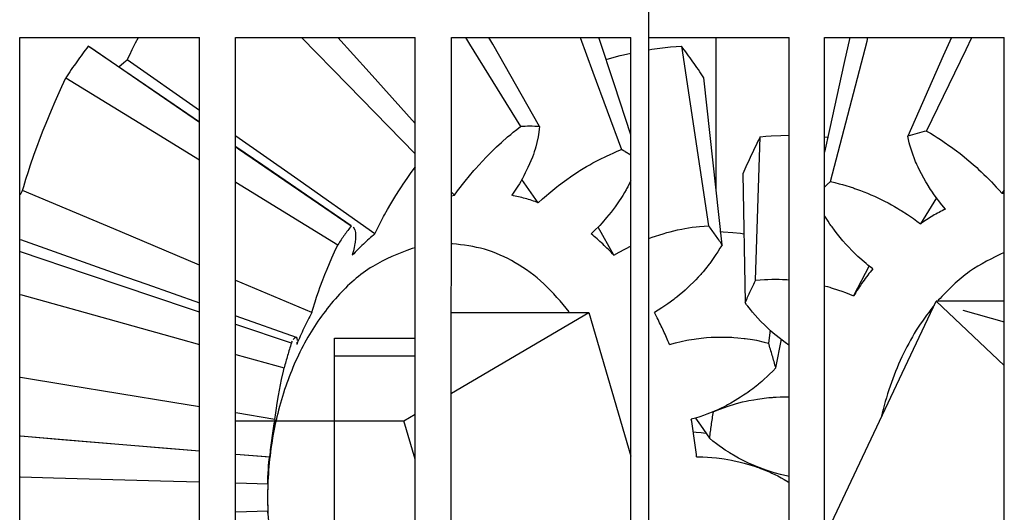
# Model space of a CAD drawing. Units: millimetres. Extents: x 1127 to 5327, y 789 to 3759.
# Drawn here: x 4350 to 4378, y 3217 to 3231 of the extents above; entities that cross this region are included whole.
import ezdxf

# ---------------------------------------------------------------- set-up
doc = ezdxf.new("R2010")
doc.units = ezdxf.units.MM

msp = doc.modelspace()

# ---------------------------------------------------------------- linework, layer by layer
at = {"color": 1, "linetype": 'Continuous'}
for p, q in [((4367.456, 3230.66), (4367.456, 3231.66)), ((4349.673, 3200.66), (4349.673, 3230.66)), ((4349.673, 3230.66), (4354.753, 3230.66)), ((4354.036, 3228.756), (4351.608, 3230.411)), ((4351.653, 3230.389), (4353.763, 3228.944)), ((4352.854, 3230.319), (4352.948, 3230.505)), ((4352.948, 3230.505), (4353.029, 3230.66)), ((4354.753, 3200.66), (4354.753, 3230.66)), ((4355.769, 3230.66), (4360.85, 3230.66)), ((4355.769, 3200.66), (4355.769, 3230.66)), ((4357.639, 3230.66), (4358.946, 3229.319)), ((4359.552, 3229.674), (4358.669, 3230.66)), ((4360.85, 3200.66), (4360.85, 3230.66)), ((4361.866, 3200.66), (4361.875, 3230.66)), ((4361.875, 3230.66), (4366.948, 3230.66)), ((4362.271, 3230.66), (4362.388, 3230.472)), ((4362.388, 3230.472), (4363.829, 3228.141)), ((4363.044, 3230.472), (4362.937, 3230.66)), ((4364.365, 3228.141), (4363.044, 3230.472)), ((4365.516, 3230.66), (4365.879, 3229.674)), ((4366.485, 3229.319), (4366.046, 3230.66)), ((4366.948, 3200.66), (4366.948, 3230.66)), ((4367.456, 3230.66), (4371.422, 3230.66)), ((4367.456, 3200.66), (4367.456, 3230.66)), ((4367.541, 3230.325), (4368.073, 3230.389)), ((4368.073, 3230.389), (4368.227, 3230.402)), ((4368.227, 3230.402), (4368.381, 3230.411)), ((4368.381, 3230.411), (4369.148, 3225.34)), ((4369.361, 3226.318), (4369.361, 3230.66)), ((4371.422, 3200.66), (4371.422, 3230.66)), ((4372.424, 3230.66), (4377.506, 3230.66)), ((4372.424, 3200.66), (4372.424, 3230.66)), ((4372.595, 3226.586), (4373.626, 3230.557)), ((4373.138, 3230.66), (4372.981, 3229.947)), ((4373.626, 3230.557), (4373.653, 3230.66)), ((4376.013, 3230.66), (4375.782, 3230.135)), ((4376.425, 3230.316), (4376.592, 3230.66)), ((4377.506, 3200.66), (4377.506, 3230.66)), ((4352.715, 3230.029), (4352.783, 3230.172)), ((4352.783, 3230.172), (4352.854, 3230.319)), ((4366.473, 3230.101), (4366.651, 3230.147)), ((4366.651, 3230.147), (4366.74, 3230.168)), ((4366.74, 3230.168), (4366.948, 3230.215)), ((4367.459, 3230.311), (4367.541, 3230.325)), ((4375.782, 3230.135), (4374.78, 3227.866)), ((4375.307, 3228.014), (4376.425, 3230.316)), ((4352.478, 3229.825), (4352.621, 3229.95)), ((4352.621, 3229.95), (4352.715, 3230.029)), ((4354.753, 3228.597), (4352.715, 3230.029)), ((4366.25, 3230.037), (4366.473, 3230.101)), ((4372.981, 3229.947), (4372.565, 3228.055)), ((4360.85, 3228.225), (4359.552, 3229.674)), ((4365.879, 3229.674), (4366.685, 3227.489)), ((4350.863, 3229.27), (4350.978, 3229.521)), ((4350.978, 3229.521), (4353.487, 3227.981)), ((4358.946, 3229.319), (4360.85, 3227.366)), ((4366.948, 3227.909), (4366.485, 3229.319)), ((4369.527, 3224.803), (4369.011, 3229.521)), ((4350.675, 3228.848), (4350.863, 3229.27)), ((4350.57, 3228.604), (4350.675, 3228.848)), ((4353.763, 3228.944), (4354.753, 3228.267)), ((4354.753, 3228.267), (4354.036, 3228.756)), ((4350.418, 3228.235), (4350.57, 3228.604)), ((4350.339, 3228.037), (4350.418, 3228.235)), ((4350.264, 3227.843), (4350.339, 3228.037)), ((4353.487, 3227.981), (4354.753, 3227.205)), ((4363.467, 3227.848), (4363.554, 3227.921)), ((4363.554, 3227.921), (4363.627, 3227.981)), ((4363.627, 3227.981), (4363.727, 3228.062)), ((4363.727, 3228.062), (4363.829, 3228.141)), ((4364.34, 3227.921), (4364.328, 3227.851)), ((4364.349, 3227.984), (4364.34, 3227.921)), ((4364.359, 3228.063), (4364.349, 3227.984)), ((4364.365, 3228.141), (4364.359, 3228.063)), ((4370.915, 3227.879), (4371.186, 3227.893)), ((4371.186, 3227.893), (4371.422, 3227.898)), ((4372.565, 3228.055), (4372.424, 3227.413)), ((4375.307, 3228.014), (4375.416, 3227.95)), ((4375.416, 3227.95), (4375.525, 3227.885)), ((4375.525, 3227.885), (4375.609, 3227.833)), ((4350.158, 3227.562), (4350.264, 3227.843)), ((4357.438, 3226.708), (4355.784, 3227.872)), ((4363.156, 3227.569), (4363.289, 3227.691)), ((4363.289, 3227.691), (4363.467, 3227.848)), ((4364.294, 3227.691), (4364.262, 3227.572)), ((4364.328, 3227.851), (4364.294, 3227.691)), ((4370.476, 3223.799), (4370.607, 3227.853)), ((4370.607, 3227.853), (4370.761, 3227.867)), ((4370.761, 3227.867), (4370.915, 3227.879)), ((4372.401, 3227.852), (4372.538, 3227.837)), ((4374.799, 3227.775), (4374.78, 3227.866)), ((4374.821, 3227.683), (4374.799, 3227.775)), ((4374.838, 3227.616), (4374.821, 3227.683)), ((4374.862, 3227.533), (4374.838, 3227.616)), ((4375.609, 3227.833), (4375.702, 3227.773)), ((4375.702, 3227.773), (4375.877, 3227.656)), ((4375.877, 3227.656), (4375.904, 3227.637)), ((4375.904, 3227.637), (4376.049, 3227.533)), ((4349.973, 3227.035), (4350.085, 3227.36)), ((4350.085, 3227.36), (4350.158, 3227.562)), ((4355.784, 3227.564), (4355.86, 3227.514)), ((4356.542, 3227.047), (4355.784, 3227.564)), ((4355.86, 3227.514), (4359.046, 3225.34)), ((4362.859, 3227.277), (4362.932, 3227.351)), ((4362.932, 3227.351), (4363.035, 3227.453)), ((4363.035, 3227.453), (4363.156, 3227.569)), ((4364.193, 3227.354), (4364.166, 3227.28)), ((4364.218, 3227.427), (4364.193, 3227.354)), ((4364.227, 3227.453), (4364.218, 3227.427)), ((4364.241, 3227.5), (4364.227, 3227.453)), ((4364.262, 3227.572), (4364.241, 3227.5)), ((4366.257, 3227.305), (4366.361, 3227.353)), ((4366.361, 3227.353), (4366.447, 3227.391)), ((4366.447, 3227.391), (4366.566, 3227.441)), ((4366.566, 3227.441), (4366.685, 3227.489)), ((4366.788, 3227.433), (4366.948, 3227.34)), ((4374.907, 3227.393), (4374.862, 3227.533)), ((4374.918, 3227.36), (4374.907, 3227.393)), ((4374.968, 3227.226), (4374.918, 3227.36)), ((4376.049, 3227.533), (4376.189, 3227.429)), ((4376.189, 3227.429), (4376.219, 3227.406)), ((4376.219, 3227.406), (4376.302, 3227.341)), ((4376.302, 3227.341), (4376.384, 3227.275)), ((4362.563, 3226.958), (4362.648, 3227.053)), ((4362.648, 3227.053), (4362.859, 3227.277)), ((4364.166, 3227.28), (4364.04, 3226.98)), ((4365.694, 3227.009), (4365.786, 3227.062)), ((4365.786, 3227.062), (4365.879, 3227.114)), ((4365.879, 3227.114), (4366.042, 3227.2)), ((4366.042, 3227.2), (4366.067, 3227.213)), ((4366.067, 3227.213), (4366.257, 3227.305)), ((4375, 3227.148), (4374.968, 3227.226)), ((4375.02, 3227.1), (4375, 3227.148)), ((4375.034, 3227.069), (4375.02, 3227.1)), ((4375.069, 3226.991), (4375.034, 3227.069)), ((4376.384, 3227.275), (4376.626, 3227.072)), ((4376.626, 3227.072), (4376.726, 3226.982)), ((4349.848, 3226.65), (4349.918, 3226.872)), ((4349.918, 3226.872), (4349.973, 3227.035)), ((4359.046, 3225.34), (4356.542, 3227.047)), ((4360.628, 3226.678), (4360.743, 3226.84)), ((4360.743, 3226.84), (4360.862, 3227)), ((4362.385, 3226.751), (4362.514, 3226.902)), ((4362.514, 3226.902), (4362.563, 3226.958)), ((4363.966, 3226.829), (4363.926, 3226.753)), ((4364.004, 3226.905), (4363.966, 3226.829)), ((4364.04, 3226.98), (4364.004, 3226.905)), ((4365.244, 3226.724), (4365.482, 3226.88)), ((4365.482, 3226.88), (4365.511, 3226.898)), ((4365.511, 3226.898), (4365.602, 3226.954)), ((4365.602, 3226.954), (4365.694, 3227.009)), ((4370.112, 3226.805), (4370.178, 3223.168)), ((4375.107, 3226.912), (4375.069, 3226.991)), ((4375.288, 3226.577), (4375.107, 3226.912)), ((4376.726, 3226.982), (4376.781, 3226.932)), ((4376.781, 3226.932), (4376.856, 3226.862)), ((4376.856, 3226.862), (4376.93, 3226.791)), ((4376.93, 3226.791), (4377.003, 3226.719)), ((4349.787, 3226.449), (4349.848, 3226.65)), ((4355.784, 3226.572), (4356.078, 3226.392)), ((4359.713, 3225.109), (4357.438, 3226.708)), ((4360.463, 3226.434), (4360.517, 3226.515)), ((4360.517, 3226.515), (4360.628, 3226.678)), ((4362.05, 3226.322), (4362.261, 3226.599)), ((4362.261, 3226.599), (4362.385, 3226.751)), ((4363.797, 3226.525), (4363.751, 3226.452)), ((4363.885, 3226.677), (4363.797, 3226.525)), ((4364.333, 3225.987), (4363.864, 3226.641)), ((4363.926, 3226.753), (4363.885, 3226.677)), ((4364.903, 3226.475), (4365.071, 3226.602)), ((4365.071, 3226.602), (4365.135, 3226.647)), ((4365.135, 3226.647), (4365.244, 3226.724)), ((4366.902, 3226.519), (4366.86, 3226.437)), ((4366.948, 3226.611), (4366.902, 3226.519)), ((4372.424, 3226.43), (4372.502, 3226.503)), ((4372.502, 3226.503), (4372.595, 3226.586)), ((4372.595, 3226.586), (4372.718, 3226.558)), ((4372.718, 3226.558), (4372.84, 3226.527)), ((4372.84, 3226.527), (4372.935, 3226.501)), ((4372.935, 3226.501), (4373.241, 3226.406)), ((4375.323, 3226.519), (4375.288, 3226.577)), ((4375.422, 3226.363), (4375.323, 3226.519)), ((4377.003, 3226.719), (4377.145, 3226.575)), ((4377.145, 3226.575), (4377.212, 3226.504)), ((4377.212, 3226.504), (4377.28, 3226.43)), ((4349.694, 3226.221), (4349.755, 3226.338)), ((4349.755, 3226.338), (4349.787, 3226.449)), ((4352.512, 3225.174), (4349.755, 3226.338)), ((4356.078, 3226.392), (4358.667, 3224.803)), ((4360.307, 3226.192), (4360.41, 3226.353)), ((4360.41, 3226.353), (4360.463, 3226.434)), ((4361.961, 3226.198), (4361.875, 3226.287)), ((4361.961, 3226.198), (4362.05, 3226.322)), ((4363.643, 3226.286), (4363.582, 3226.198)), ((4363.702, 3226.374), (4363.643, 3226.286)), ((4363.751, 3226.452), (4363.702, 3226.374)), ((4364.456, 3226.101), (4364.74, 3226.346)), ((4364.74, 3226.346), (4364.854, 3226.437)), ((4364.854, 3226.437), (4364.903, 3226.475)), ((4366.768, 3226.276), (4366.72, 3226.195)), ((4366.815, 3226.356), (4366.768, 3226.276)), ((4366.831, 3226.385), (4366.815, 3226.356)), ((4366.86, 3226.437), (4366.831, 3226.385)), ((4373.241, 3226.406), (4373.272, 3226.395)), ((4373.272, 3226.395), (4373.441, 3226.335)), ((4373.441, 3226.335), (4373.54, 3226.296)), ((4373.54, 3226.296), (4373.639, 3226.256)), ((4373.639, 3226.256), (4373.737, 3226.214)), ((4373.737, 3226.214), (4373.835, 3226.171)), ((4375.453, 3226.318), (4375.422, 3226.363)), ((4375.528, 3226.209), (4375.453, 3226.318)), ((4377.28, 3226.43), (4377.357, 3226.344)), ((4377.357, 3226.344), (4377.432, 3226.257)), ((4377.506, 3226.347), (4377.432, 3226.257)), ((4377.432, 3226.257), (4377.506, 3226.263)), ((4360.07, 3225.796), (4360.161, 3225.953)), ((4360.161, 3225.953), (4360.307, 3226.192)), ((4361.875, 3226.18), (4361.961, 3226.198)), ((4364.333, 3225.987), (4364.456, 3226.101)), ((4366.563, 3225.955), (4366.507, 3225.877)), ((4366.72, 3226.195), (4366.563, 3225.955)), ((4373.835, 3226.171), (4374.124, 3226.032)), ((4374.124, 3226.032), (4374.219, 3225.982)), ((4374.219, 3225.982), (4374.313, 3225.931)), ((4375.591, 3226.124), (4375.134, 3225.396)), ((4375.739, 3225.933), (4375.528, 3226.209)), ((4359.983, 3225.642), (4360.07, 3225.796)), ((4366.389, 3225.721), (4366.328, 3225.644)), ((4366.449, 3225.799), (4366.389, 3225.721)), ((4366.507, 3225.877), (4366.449, 3225.799)), ((4374.313, 3225.931), (4374.406, 3225.879)), ((4374.406, 3225.879), (4374.498, 3225.825)), ((4374.498, 3225.825), (4374.555, 3225.791)), ((4374.555, 3225.791), (4374.588, 3225.771)), ((4374.588, 3225.771), (4374.766, 3225.657)), ((4374.766, 3225.657), (4374.851, 3225.6)), ((4375.842, 3225.81), (4375.739, 3225.933)), ((4359.768, 3225.225), (4359.902, 3225.491)), ((4359.902, 3225.491), (4359.959, 3225.597)), ((4359.959, 3225.597), (4359.983, 3225.642)), ((4366.135, 3225.419), (4366.069, 3225.348)), ((4366.265, 3225.569), (4366.135, 3225.419)), ((4366.328, 3225.644), (4366.265, 3225.569)), ((4372.525, 3225.464), (4372.436, 3225.606)), ((4372.579, 3225.383), (4372.525, 3225.464)), ((4372.613, 3225.335), (4372.579, 3225.383)), ((4374.851, 3225.6), (4374.939, 3225.54)), ((4374.939, 3225.54), (4375.037, 3225.468)), ((4375.037, 3225.468), (4375.134, 3225.396)), ((4354.753, 3224.228), (4352.512, 3225.174)), ((4359.095, 3225.309), (4359.145, 3225.22)), ((4359.145, 3225.22), (4359.162, 3225.144)), ((4359.162, 3225.144), (4359.165, 3225.114)), ((4359.165, 3225.114), (4359.168, 3225.016)), ((4359.713, 3225.109), (4359.768, 3225.225)), ((4365.916, 3225.191), (4365.831, 3225.109)), ((4366.069, 3225.348), (4365.916, 3225.191)), ((4366.468, 3224.508), (4366.023, 3225.3)), ((4367.553, 3225.014), (4367.859, 3225.113)), ((4367.859, 3225.113), (4367.962, 3225.143)), ((4367.962, 3225.143), (4368.065, 3225.17)), ((4368.065, 3225.17), (4368.169, 3225.196)), ((4368.169, 3225.196), (4368.272, 3225.219)), ((4368.272, 3225.219), (4368.392, 3225.244)), ((4368.392, 3225.244), (4368.48, 3225.261)), ((4368.48, 3225.261), (4368.687, 3225.294)), ((4368.687, 3225.294), (4368.8, 3225.309)), ((4368.8, 3225.309), (4368.893, 3225.319)), ((4368.893, 3225.319), (4369.021, 3225.331)), ((4369.021, 3225.331), (4369.148, 3225.34)), ((4369.465, 3225.175), (4369.555, 3225.17)), ((4369.555, 3225.17), (4369.828, 3225.148)), ((4369.828, 3225.148), (4370.049, 3225.124)), ((4370.049, 3225.124), (4370.098, 3225.118)), ((4370.098, 3225.118), (4370.143, 3225.111)), ((4372.636, 3225.303), (4372.613, 3225.335)), ((4372.702, 3225.211), (4372.636, 3225.303)), ((4372.753, 3225.143), (4372.702, 3225.211)), ((4372.943, 3224.91), (4372.753, 3225.143)), ((4349.694, 3224.947), (4352.418, 3223.984)), ((4359.15, 3224.833), (4359.131, 3224.726)), ((4359.154, 3224.86), (4359.15, 3224.833)), ((4359.16, 3224.901), (4359.154, 3224.86)), ((4359.164, 3224.941), (4359.16, 3224.901)), ((4359.167, 3224.979), (4359.164, 3224.941)), ((4359.168, 3225.016), (4359.167, 3224.979)), ((4361.908, 3224.829), (4361.875, 3224.83)), ((4367.459, 3224.98), (4367.553, 3225.014)), ((4373.028, 3224.815), (4372.943, 3224.91)), ((4351.589, 3223.962), (4349.694, 3224.6)), ((4358.5, 3224.434), (4358.572, 3224.597)), ((4358.572, 3224.597), (4358.667, 3224.803)), ((4359.093, 3224.569), (4359.076, 3224.508)), ((4359.109, 3224.629), (4359.093, 3224.569)), ((4359.121, 3224.679), (4359.109, 3224.629)), ((4359.131, 3224.726), (4359.121, 3224.679)), ((4360.85, 3224.717), (4360.763, 3224.695)), ((4366.468, 3224.508), (4366.618, 3224.594)), ((4366.618, 3224.594), (4366.961, 3224.77)), ((4369.406, 3224.601), (4369.356, 3224.523)), ((4369.468, 3224.702), (4369.406, 3224.601)), ((4369.491, 3224.741), (4369.468, 3224.702)), ((4369.527, 3224.803), (4369.491, 3224.741)), ((4373.079, 3224.76), (4373.028, 3224.815)), ((4373.22, 3224.614), (4373.079, 3224.76)), ((4373.263, 3224.571), (4373.22, 3224.614)), ((4373.368, 3224.472), (4373.263, 3224.571)), ((4358.364, 3224.114), (4358.43, 3224.273)), ((4358.43, 3224.273), (4358.5, 3224.434)), ((4369.181, 3224.276), (4369.162, 3224.251)), ((4369.298, 3224.437), (4369.181, 3224.276)), ((4369.356, 3224.523), (4369.298, 3224.437)), ((4373.597, 3224.272), (4373.368, 3224.472)), ((4373.652, 3224.227), (4373.597, 3224.272)), ((4358.301, 3223.959), (4358.364, 3224.114)), ((4368.948, 3223.989), (4368.924, 3223.962)), ((4368.991, 3224.039), (4368.948, 3223.989)), ((4369.063, 3224.125), (4368.991, 3224.039)), ((4369.162, 3224.251), (4369.063, 3224.125)), ((4373.685, 3224.201), (4373.245, 3223.356)), ((4373.787, 3224.122), (4373.652, 3224.227)), ((4354.472, 3222.992), (4351.589, 3223.962)), ((4352.418, 3223.984), (4353.267, 3223.683)), ((4357.93, 3222.887), (4355.784, 3223.793)), ((4358.161, 3223.59), (4358.242, 3223.807)), ((4358.242, 3223.807), (4358.301, 3223.959)), ((4368.785, 3223.811), (4368.564, 3223.592)), ((4368.856, 3223.886), (4368.785, 3223.811)), ((4368.924, 3223.962), (4368.856, 3223.886)), ((4370.476, 3223.799), (4370.601, 3223.81)), ((4370.601, 3223.81), (4370.726, 3223.819)), ((4370.726, 3223.819), (4370.825, 3223.823)), ((4370.825, 3223.823), (4370.934, 3223.826)), ((4370.934, 3223.826), (4371.143, 3223.825)), ((4371.143, 3223.825), (4371.237, 3223.822)), ((4371.237, 3223.822), (4371.355, 3223.815)), ((4371.355, 3223.815), (4371.422, 3223.81)), ((4353.267, 3223.683), (4354.753, 3223.158)), ((4358.065, 3223.318), (4358.129, 3223.502)), ((4358.129, 3223.502), (4358.161, 3223.59)), ((4368.408, 3223.453), (4368.328, 3223.386)), ((4368.487, 3223.522), (4368.408, 3223.453)), ((4368.564, 3223.592), (4368.487, 3223.522)), ((4372.408, 3223.645), (4372.512, 3223.617)), ((4372.512, 3223.617), (4372.576, 3223.599)), ((4372.576, 3223.599), (4372.614, 3223.587)), ((4372.614, 3223.587), (4372.817, 3223.522)), ((4372.817, 3223.522), (4372.914, 3223.488)), ((4372.914, 3223.488), (4373.016, 3223.45)), ((4373.016, 3223.45), (4373.131, 3223.405)), ((4349.694, 3223.394), (4351.292, 3222.949)), ((4357.956, 3222.977), (4358.023, 3223.191)), ((4358.023, 3223.191), (4358.065, 3223.318)), ((4368.165, 3223.256), (4367.996, 3223.132)), ((4368.196, 3223.28), (4368.165, 3223.256)), ((4368.247, 3223.32), (4368.196, 3223.28)), ((4368.328, 3223.386), (4368.247, 3223.32)), ((4370.223, 3223.108), (4370.178, 3223.168)), ((4372.436, 3216.557), (4375.579, 3223.209)), ((4373.131, 3223.405), (4373.245, 3223.356)), ((4377.506, 3223.209), (4375.579, 3223.209)), ((4375.579, 3223.209), (4377.506, 3221.387)), ((4351.292, 3222.949), (4354.221, 3222.135)), ((4354.753, 3222.897), (4354.472, 3222.992)), ((4357.93, 3222.887), (4357.956, 3222.977)), ((4361.875, 3222.887), (4365.758, 3222.887)), ((4361.875, 3220.612), (4365.758, 3222.887)), ((4365.758, 3222.887), (4366.948, 3218.825)), ((4367.719, 3222.95), (4367.614, 3222.887)), ((4367.695, 3222.733), (4367.614, 3222.887)), ((4367.823, 3223.015), (4367.719, 3222.95)), ((4367.912, 3223.074), (4367.823, 3223.015)), ((4367.996, 3223.132), (4367.912, 3223.074)), ((4370.253, 3223.068), (4370.223, 3223.108)), ((4370.33, 3222.97), (4370.253, 3223.068)), ((4370.388, 3222.899), (4370.33, 3222.97)), ((4370.46, 3222.814), (4370.388, 3222.899)), ((4375.524, 3223.094), (4375.493, 3223.056)), ((4376.334, 3222.952), (4377.506, 3222.622)), ((4355.784, 3222.794), (4357.486, 3222.193)), ((4370.618, 3222.643), (4370.46, 3222.814)), ((4370.745, 3222.515), (4370.618, 3222.643)), ((4357.353, 3222.022), (4355.784, 3222.55)), ((4370.821, 3222.443), (4370.745, 3222.515)), ((4370.867, 3222.4), (4370.821, 3222.443)), ((4370.885, 3222.384), (4370.841, 3222.022)), ((4370.898, 3222.373), (4370.867, 3222.4)), ((4370.977, 3222.303), (4370.898, 3222.373)), ((4354.221, 3222.135), (4354.753, 3221.987)), ((4357.353, 3222.022), (4357.368, 3222.053)), ((4357.368, 3222.053), (4357.383, 3222.081)), ((4357.406, 3222.12), (4357.447, 3222.174)), ((4357.447, 3222.174), (4357.486, 3222.193)), ((4357.486, 3222.193), (4357.508, 3222.159)), ((4357.508, 3222.159), (4357.513, 3222.094)), ((4357.511, 3222.049), (4357.509, 3222.019)), ((4358.57, 3222.16), (4360.85, 3222.16)), ((4358.57, 3213.16), (4358.57, 3222.16)), ((4368.208, 3222.032), (4368.533, 3222.103)), ((4368.533, 3222.103), (4368.588, 3222.113)), ((4368.588, 3222.113), (4368.736, 3222.136)), ((4368.736, 3222.136), (4368.799, 3222.145)), ((4368.799, 3222.145), (4369.011, 3222.17)), ((4369.011, 3222.17), (4369.09, 3222.177)), ((4369.09, 3222.177), (4369.224, 3222.186)), ((4369.224, 3222.186), (4369.545, 3222.194)), ((4369.545, 3222.194), (4369.652, 3222.192)), ((4369.652, 3222.192), (4369.8, 3222.186)), ((4369.8, 3222.186), (4369.864, 3222.182)), ((4369.864, 3222.182), (4369.97, 3222.174)), ((4369.97, 3222.174), (4370.152, 3222.155)), ((4370.152, 3222.155), (4370.181, 3222.152)), ((4370.181, 3222.152), (4370.388, 3222.121)), ((4370.388, 3222.121), (4370.5, 3222.101)), ((4370.5, 3222.101), (4370.717, 3222.053)), ((4370.717, 3222.053), (4370.841, 3222.022)), ((4371.057, 3222.235), (4370.977, 3222.303)), ((4371.047, 3221.321), (4371.211, 3222.134)), ((4371.308, 3222.041), (4371.057, 3222.235)), ((4371.416, 3221.964), (4371.308, 3222.041)), ((4357.509, 3222.019), (4357.505, 3221.986)), ((4368.039, 3221.986), (4368.208, 3222.032)), ((4355.784, 3221.7), (4357.147, 3221.321)), ((4358.57, 3221.66), (4360.85, 3221.66)), ((4357.078, 3220.997), (4357.127, 3221.229)), ((4357.127, 3221.229), (4357.147, 3221.321)), ((4370.96, 3221.23), (4370.872, 3221.142)), ((4371.047, 3221.321), (4370.96, 3221.23)), ((4351.009, 3220.835), (4349.694, 3221.051)), ((4357.046, 3220.843), (4357.078, 3220.997)), ((4370.649, 3220.937), (4370.562, 3220.864)), ((4370.72, 3221), (4370.649, 3220.937)), ((4370.801, 3221.074), (4370.72, 3221)), ((4370.872, 3221.142), (4370.801, 3221.074)), ((4354.002, 3220.343), (4351.009, 3220.835)), ((4356.99, 3220.546), (4357.046, 3220.843)), ((4370.312, 3220.669), (4370.256, 3220.63)), ((4370.397, 3220.733), (4370.312, 3220.669)), ((4370.537, 3220.843), (4370.397, 3220.733)), ((4370.562, 3220.864), (4370.537, 3220.843)), ((4356.952, 3220.324), (4356.99, 3220.546)), ((4369.9, 3220.399), (4369.773, 3220.326)), ((4370.048, 3220.49), (4369.9, 3220.399)), ((4370.137, 3220.548), (4370.048, 3220.49)), ((4370.11, 3220.359), (4370.213, 3220.383)), ((4370.225, 3220.608), (4370.137, 3220.548)), ((4370.213, 3220.383), (4370.28, 3220.397)), ((4370.256, 3220.63), (4370.225, 3220.608)), ((4370.28, 3220.397), (4370.422, 3220.424)), ((4370.422, 3220.424), (4370.528, 3220.441)), ((4370.528, 3220.441), (4370.847, 3220.481)), ((4370.847, 3220.481), (4370.953, 3220.489)), ((4370.953, 3220.489), (4370.985, 3220.491)), ((4370.985, 3220.491), (4371.06, 3220.496)), ((4371.06, 3220.496), (4371.167, 3220.5)), ((4371.167, 3220.5), (4371.274, 3220.502)), ((4371.274, 3220.502), (4371.341, 3220.502)), ((4371.341, 3220.502), (4371.381, 3220.502)), ((4371.381, 3220.502), (4371.422, 3220.501)), ((4354.753, 3220.219), (4354.002, 3220.343)), ((4356.909, 3220.049), (4356.929, 3220.184)), ((4356.929, 3220.184), (4356.952, 3220.324)), ((4369.294, 3220.091), (4369.096, 3220.012)), ((4369.273, 3220.077), (4369.389, 3220.127)), ((4369.33, 3220.107), (4369.294, 3220.091)), ((4369.389, 3220.127), (4369.33, 3220.107)), ((4369.389, 3220.127), (4369.6, 3220.207)), ((4369.488, 3220.179), (4369.389, 3220.127)), ((4369.584, 3220.226), (4369.488, 3220.179)), ((4369.651, 3220.261), (4369.584, 3220.226)), ((4369.6, 3220.207), (4369.704, 3220.243)), ((4369.679, 3220.275), (4369.651, 3220.261)), ((4369.773, 3220.326), (4369.679, 3220.275)), ((4369.704, 3220.243), (4369.904, 3220.305)), ((4369.904, 3220.305), (4369.936, 3220.314)), ((4369.936, 3220.314), (4370.11, 3220.359)), ((4356.884, 3219.868), (4355.784, 3220.05)), ((4355.784, 3219.825), (4360.532, 3219.825)), ((4356.884, 3219.868), (4356.909, 3220.049)), ((4360.532, 3219.825), (4360.85, 3220.011)), ((4360.85, 3218.74), (4360.532, 3219.825)), ((4368.778, 3219.903), (4368.659, 3219.869)), ((4368.897, 3219.941), (4368.778, 3219.903)), ((4368.778, 3219.903), (4368.922, 3219.705)), ((4368.999, 3219.976), (4368.897, 3219.941)), ((4369.096, 3220.012), (4368.999, 3219.976)), ((4374.023, 3219.928), (4374.017, 3219.904)), ((4368.922, 3219.705), (4369.168, 3219.333)), ((4349.694, 3219.401), (4350.861, 3219.302)), ((4349.694, 3219.401), (4350.794, 3219.308)), ((4350.794, 3219.308), (4353.821, 3219.053)), ((4350.861, 3219.302), (4353.855, 3219.049)), ((4368.719, 3219.518), (4368.798, 3219.509)), ((4368.798, 3219.509), (4368.935, 3219.493)), ((4368.935, 3219.493), (4369.071, 3219.474)), ((4369.268, 3219.252), (4369.168, 3219.333)), ((4353.821, 3219.053), (4354.753, 3218.974)), ((4353.855, 3219.049), (4354.753, 3218.974)), ((4369.37, 3219.173), (4369.268, 3219.252)), ((4369.446, 3219.117), (4369.37, 3219.173)), ((4369.54, 3219.051), (4369.446, 3219.117)), ((4369.616, 3219), (4369.54, 3219.051)), ((4369.716, 3218.936), (4369.616, 3219)), ((4355.784, 3218.887), (4356.636, 3218.814)), ((4355.784, 3218.887), (4356.735, 3218.807)), ((4356.636, 3218.814), (4356.735, 3218.807)), ((4356.719, 3218.667), (4356.723, 3218.712)), ((4356.723, 3218.712), (4356.735, 3218.807)), ((4368.809, 3218.807), (4368.984, 3218.804)), ((4368.984, 3218.804), (4369.371, 3218.777)), ((4369.371, 3218.777), (4369.52, 3218.759)), ((4369.52, 3218.759), (4369.583, 3218.75)), ((4369.583, 3218.75), (4369.793, 3218.713)), ((4369.74, 3218.921), (4369.716, 3218.936)), ((4369.898, 3218.827), (4369.74, 3218.921)), ((4369.793, 3218.713), (4369.871, 3218.697)), ((4369.871, 3218.697), (4370.002, 3218.668)), ((4369.991, 3218.775), (4369.898, 3218.827)), ((4370.048, 3218.744), (4369.991, 3218.775)), ((4370.085, 3218.725), (4370.048, 3218.744)), ((4370.181, 3218.677), (4370.085, 3218.725)), ((4356.698, 3218.357), (4356.703, 3218.44)), ((4356.703, 3218.44), (4356.71, 3218.55)), ((4356.71, 3218.55), (4356.719, 3218.667)), ((4370.002, 3218.668), (4370.149, 3218.631)), ((4370.149, 3218.631), (4370.312, 3218.584)), ((4370.277, 3218.631), (4370.181, 3218.677)), ((4370.433, 3218.562), (4370.277, 3218.631)), ((4370.312, 3218.584), (4370.414, 3218.551)), ((4370.414, 3218.551), (4370.516, 3218.517)), ((4370.573, 3218.505), (4370.433, 3218.562)), ((4370.516, 3218.517), (4370.555, 3218.503)), ((4370.555, 3218.503), (4370.616, 3218.481)), ((4370.699, 3218.457), (4370.573, 3218.505)), ((4370.616, 3218.481), (4370.715, 3218.442)), ((4370.773, 3218.431), (4370.699, 3218.457)), ((4370.715, 3218.442), (4370.885, 3218.371)), ((4370.977, 3218.366), (4370.773, 3218.431)), ((4350.625, 3218.208), (4349.694, 3218.234)), ((4353.657, 3218.124), (4350.625, 3218.208)), ((4356.686, 3218.04), (4356.692, 3218.216)), ((4356.692, 3218.216), (4356.698, 3218.357)), ((4370.885, 3218.371), (4370.911, 3218.359)), ((4370.911, 3218.359), (4371.019, 3218.309)), ((4371.038, 3218.348), (4370.977, 3218.366)), ((4371.019, 3218.309), (4371.101, 3218.269)), ((4371.183, 3218.309), (4371.038, 3218.348)), ((4371.101, 3218.269), (4371.203, 3218.216)), ((4371.39, 3218.261), (4371.183, 3218.309)), ((4371.203, 3218.216), (4371.286, 3218.171)), ((4371.286, 3218.171), (4371.398, 3218.107)), ((4371.422, 3218.255), (4371.39, 3218.261)), ((4354.753, 3218.094), (4353.657, 3218.124)), ((4356.686, 3218.04), (4355.784, 3218.065)), ((4371.398, 3218.107), (4371.422, 3218.092)), ((4355.784, 3217.256), (4356.686, 3217.281)), ((4356.688, 3217.214), (4356.686, 3217.281))]:
    msp.add_line(p, q, dxfattribs=at)
for points, knots in [([(4351.608, 3230.411), (4351.5, 3230.266), (4351.282, 3229.975), (4351.08, 3229.673), (4350.978, 3229.521)], [0, 0, 0, 0, 0.542335, 1.091249, 1.091249, 1.091249, 1.091249]), ([(4369.011, 3229.521), (4368.909, 3229.673), (4368.707, 3229.975), (4368.489, 3230.267), (4368.381, 3230.411)], [0, 0, 0, 0, 0.548913, 1.091247, 1.091247, 1.091247, 1.091247]), ([(4364.365, 3228.141), (4364.276, 3228.145), (4364.097, 3228.152), (4363.918, 3228.145), (4363.829, 3228.141)], [0, 0, 0, 0, 0.2683523, 0.5367046, 0.5367046, 0.5367046, 0.5367046]), ([(4375.307, 3228.014), (4375.218, 3227.993), (4375.041, 3227.95), (4374.868, 3227.894), (4374.78, 3227.866)], [0, 0, 0, 0, 0.2724939, 0.5468103, 0.5468103, 0.5468103, 0.5468103]), ([(4370.607, 3227.853), (4370.521, 3227.681), (4370.348, 3227.335), (4370.191, 3226.982), (4370.112, 3226.805)], [0, 0, 0, 0, 0.5765, 1.158725, 1.158725, 1.158725, 1.158725]), ([(4366.788, 3227.433), (4366.771, 3227.442), (4366.737, 3227.461), (4366.702, 3227.479), (4366.685, 3227.489)], [0, 0, 0, 0, 0.0586747, 0.1172206, 0.1172206, 0.1172206, 0.1172206]), ([(4364.333, 3225.987), (4364.21, 3226.03), (4363.964, 3226.116), (4363.709, 3226.171), (4363.582, 3226.198)], [0, 0, 0, 0, 0.3926428, 0.780767, 0.780767, 0.780767, 0.780767]), ([(4375.842, 3225.81), (4375.721, 3225.748), (4375.477, 3225.624), (4375.249, 3225.472), (4375.134, 3225.396)], [0, 0, 0, 0, 0.406218, 0.8203822, 0.8203822, 0.8203822, 0.8203822]), ([(4359.046, 3225.34), (4358.981, 3225.252), (4358.85, 3225.077), (4358.728, 3224.895), (4358.667, 3224.803)], [0, 0, 0, 0, 0.3266225, 0.6572075, 0.6572075, 0.6572075, 0.6572075]), ([(4359.713, 3225.109), (4359.603, 3225.015), (4359.381, 3224.826), (4359.178, 3224.614), (4359.076, 3224.508)], [0, 0, 0, 0, 0.4333144, 0.876348, 0.876348, 0.876348, 0.876348]), ([(4366.468, 3224.508), (4366.365, 3224.615), (4366.163, 3224.826), (4365.941, 3225.015), (4365.831, 3225.109)], [0, 0, 0, 0, 0.4430323, 0.8763456, 0.8763456, 0.8763456, 0.8763456]), ([(4369.527, 3224.803), (4369.466, 3224.895), (4369.344, 3225.077), (4369.213, 3225.252), (4369.148, 3225.34)], [0, 0, 0, 0, 0.3305842, 0.6572059, 0.6572059, 0.6572059, 0.6572059]), ([(4365.209, 3222.909), (4364.98, 3223.182), (4364.535, 3223.714), (4363.715, 3224.311), (4362.835, 3224.719), (4362.214, 3224.793), (4361.908, 3224.829)], [0, 0, 0, 0, 1.068095, 2.071135, 3.020738, 3.937876, 3.937876, 3.937876, 3.937876]), ([(4360.763, 3224.695), (4360.381, 3224.547), (4359.589, 3224.241), (4358.592, 3223.343), (4357.76, 3222.187), (4357.141, 3220.792), (4356.76, 3219.241), (4356.637, 3217.61), (4356.776, 3215.981), (4357.172, 3214.438), (4357.805, 3213.055), (4358.649, 3211.915), (4359.656, 3211.037), (4360.451, 3210.747), (4360.834, 3210.607)], [0, 0, 0, 0, 1.218644, 2.52957, 3.950199, 5.473889, 7.075653, 8.718634, 10.360276, 11.958202, 13.476104, 14.889937, 16.194399, 17.408512, 17.408512, 17.408512, 17.408512]), ([(4377.506, 3224.582), (4377.165, 3224.421), (4376.46, 3224.086), (4375.92, 3223.523), (4375.64, 3223.231)], [0, 0, 0, 0, 1.120317, 2.320866, 2.320866, 2.320866, 2.320866]), ([(4373.787, 3224.122), (4373.692, 3224), (4373.5, 3223.753), (4373.331, 3223.489), (4373.245, 3223.356)], [0, 0, 0, 0, 0.4641363, 0.9381001, 0.9381001, 0.9381001, 0.9381001]), ([(4370.476, 3223.799), (4370.425, 3223.695), (4370.32, 3223.487), (4370.226, 3223.275), (4370.178, 3223.168)], [0, 0, 0, 0, 0.3471987, 0.697845, 0.697845, 0.697845, 0.697845]), ([(4357.93, 3222.887), (4357.854, 3222.741), (4357.7, 3222.446), (4357.57, 3222.141), (4357.505, 3221.986)], [0, 0, 0, 0, 0.4937463, 0.9960437, 0.9960437, 0.9960437, 0.9960437]), ([(4367.695, 3222.733), (4367.681, 3222.759), (4367.655, 3222.81), (4367.627, 3222.861), (4367.614, 3222.887)], [0, 0, 0, 0, 0.0869953, 0.1737087, 0.1737087, 0.1737087, 0.1737087]), ([(4375.493, 3223.056), (4375.329, 3222.836), (4374.994, 3222.387), (4374.594, 3221.627), (4374.255, 3220.805), (4374.101, 3220.223), (4374.023, 3219.928)], [0, 0, 0, 0, 0.822236, 1.679607, 2.568415, 3.48325, 3.48325, 3.48325, 3.48325]), ([(4368.039, 3221.986), (4367.985, 3222.114), (4367.879, 3222.366), (4367.756, 3222.611), (4367.695, 3222.733)], [0, 0, 0, 0, 0.414053, 0.8223837, 0.8223837, 0.8223837, 0.8223837]), ([(4357.353, 3222.022), (4357.316, 3221.906), (4357.243, 3221.674), (4357.179, 3221.439), (4357.147, 3221.321)], [0, 0, 0, 0, 0.3640041, 0.7305289, 0.7305289, 0.7305289, 0.7305289]), ([(4371.047, 3221.321), (4371.015, 3221.439), (4370.951, 3221.674), (4370.878, 3221.906), (4370.841, 3222.022)], [0, 0, 0, 0, 0.3665243, 0.7305279, 0.7305279, 0.7305279, 0.7305279]), ([(4356.884, 3219.868), (4356.854, 3219.693), (4356.792, 3219.341), (4356.754, 3218.985), (4356.735, 3218.807)], [0, 0, 0, 0, 0.534691, 1.072671, 1.072671, 1.072671, 1.072671]), ([(4368.809, 3218.807), (4368.789, 3218.985), (4368.749, 3219.34), (4368.689, 3219.693), (4368.659, 3219.869)], [0, 0, 0, 0, 0.53759, 1.072583, 1.072583, 1.072583, 1.072583]), ([(4369.273, 3220.077), (4369.253, 3219.954), (4369.213, 3219.706), (4369.183, 3219.458), (4369.168, 3219.333)], [0, 0, 0, 0, 0.3751252, 0.7515763, 0.7515763, 0.7515763, 0.7515763]), ([(4356.686, 3218.04), (4356.683, 3217.913), (4356.679, 3217.66), (4356.683, 3217.407), (4356.686, 3217.281)], [0, 0, 0, 0, 0.3794143, 0.7588286, 0.7588286, 0.7588286, 0.7588286])]:
    msp.add_open_spline(points, degree=3, knots=knots, dxfattribs=at)

doc.saveas('drawing.dxf')
